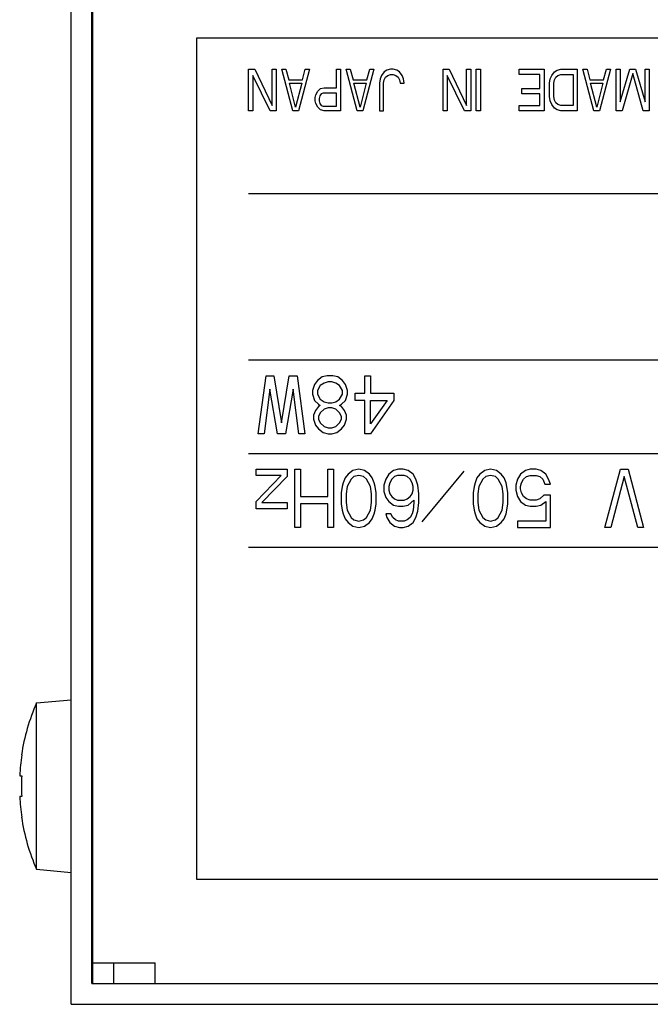
# Model space of a CAD drawing. Extents: x 231 to 1229, y -322 to 491.
# Drawn here: x 528 to 558, y 403 to 450 of the extents above; entities that cross this region are included whole.
import ezdxf

# ---------------------------------------------------------------- set-up
doc = ezdxf.new("R2010")
doc.units = 0
doc.header["$LTSCALE"] = 0.25
doc.layers.get('0').update_dxf_attribs({"linetype": 'CONTINUOUS'})
doc.layers.add('5_ALL_CURVES', color=7, linetype='CONTINUOUS')

msp = doc.modelspace()

# ---------------------------------------------------------------- linework, layer by layer
at = {"color": 7, "linetype": 'CONTINUOUS'}
for p, q in [((530.49357972, 402.57732498), (530.49357972, 480.57732498)), ((531.49357972, 403.57732498), (531.49357972, 480.57732498)), ((531.54357972, 403.57732498), (531.54357972, 480.57732498)), ((528.8303891, 417.08181466), (530.49357972, 417.22732498)), ((528.8303891, 409.07283531), (528.8303891, 417.08181466)), ((531.49357972, 415.07732498), (531.54357972, 415.07732498)), ((528.10671975, 414.57732498), (528.11937089, 414.57732498)), ((531.54357972, 414.67732498), (531.49357972, 414.67732498)), ((528.01861105, 413.57732498), (528.11937089, 413.57732498)), ((528.11937089, 412.57732498), (528.01861105, 412.57732498)), ((528.11937089, 411.57732498), (528.10671975, 411.57732498)), ((531.54357972, 411.47732498), (531.49357972, 411.47732498)), ((531.49357972, 411.07732498), (531.54357972, 411.07732498)), ((528.8303891, 409.07283531), (530.49357972, 408.92732498)), ((531.54357972, 404.57732498), (534.54357972, 404.57732498)), ((532.54357972, 404.57732498), (532.54357972, 403.57732498)), ((534.54357972, 403.57732498), (534.54357972, 404.57732498)), ((531.49357972, 403.57732498), (824.59357972, 403.57732498)), ((530.49357972, 402.57732498), (825.59357972, 402.57732498))]:
    msp.add_line(p, q, dxfattribs=at)
for radius, start, end in [(10, 156.393751397, 171.373073441), (9.98749218, 171.362186973, 177.130423804), (9.88685997, 177.101191348, 182.898808652), (9.98749218, 182.869576196, 188.637813027), (10, 188.626926559, 203.606248603)]:
    msp.add_arc((537.99357972, 413.07732498), radius, start, end, dxfattribs=at)
at = {"layer": '5_ALL_CURVES', "color": 7, "linetype": 'CONTINUOUS'}
for p, q in [((536.54357972, 408.57732498), (536.54357972, 449.07732498)), ((536.54357972, 449.07732498), (592.54357972, 449.07732498)), ((539.04357972, 445.57732498), (539.04357972, 447.57732498)), ((539.04357972, 447.57732498), (539.34357972, 447.57732498)), ((540.07691255, 445.57732498), (539.24357972, 447.27945265)), ((539.24357972, 447.27945265), (539.24357972, 445.57732498)), ((539.34357972, 447.57732498), (540.17691255, 445.8326441)), ((540.17691255, 445.8326441), (540.17691255, 447.57732498)), ((540.17691255, 447.57732498), (540.37691255, 447.57732498)), ((540.37691255, 447.57732498), (540.37691255, 445.57732498)), ((541.17691255, 445.57732498), (540.64357972, 447.57732498)), ((540.64357972, 447.57732498), (540.84357972, 447.57732498)), ((540.84357972, 447.57732498), (540.97691255, 447.06668669)), ((541.97691255, 447.57732498), (541.44357972, 445.57732498)), ((541.64357972, 447.06668669), (541.77691255, 447.57732498)), ((541.77691255, 447.57732498), (541.97691255, 447.57732498)), ((543.27691255, 446.68370795), (543.27691255, 447.57732498)), ((543.27691255, 447.57732498), (543.47691255, 447.57732498)), ((543.47691255, 447.57732498), (543.47691255, 445.57732498)), ((544.27691255, 445.57732498), (543.74357972, 447.57732498)), ((543.74357972, 447.57732498), (543.94357972, 447.57732498)), ((543.94357972, 447.57732498), (544.07691255, 447.06668669)), ((545.07691255, 447.57732498), (544.54357972, 445.57732498)), ((544.74357972, 447.06668669), (544.87691255, 447.57732498)), ((544.87691255, 447.57732498), (545.07691255, 447.57732498)), ((545.44357972, 447.27945265), (545.37691255, 447.10923987)), ((545.57691331, 447.44966541), (545.44357972, 447.27945265)), ((545.71024613, 447.53477179), (545.57691331, 447.44966541)), ((545.64357972, 447.19434625), (545.74357972, 447.27945265)), ((545.87691331, 447.57732498), (545.71024613, 447.53477179)), ((545.74357972, 447.27945265), (545.87691331, 447.32200584)), ((546.01024613, 447.57732498), (545.87691331, 447.57732498)), ((545.87691331, 447.32200584), (546.01024613, 447.32200584)), ((546.17691331, 447.53477179), (546.01024613, 447.57732498)), ((546.01024613, 447.32200584), (546.14357972, 447.27945265)), ((546.14357972, 447.27945265), (546.24357972, 447.19434625)), ((546.31024613, 447.44966541), (546.17691331, 447.53477179)), ((546.44357972, 447.27945265), (546.31024613, 447.44966541)), ((546.51024613, 447.10923987), (546.44357972, 447.27945265)), ((548.41024613, 445.57732498), (548.41024613, 447.57732498)), ((548.41024613, 447.57732498), (548.71024613, 447.57732498)), ((549.44357972, 445.57732498), (548.61024613, 447.27945265)), ((548.61024613, 447.27945265), (548.61024613, 445.57732498)), ((548.71024613, 447.57732498), (549.54357972, 445.8326441)), ((549.54357972, 445.8326441), (549.54357972, 447.57732498)), ((549.54357972, 447.57732498), (549.74357972, 447.57732498)), ((549.74357972, 447.57732498), (549.74357972, 445.57732498)), ((550.01024613, 445.57732498), (550.01024613, 447.57732498)), ((550.01024613, 447.57732498), (550.21024613, 447.57732498)), ((550.21024613, 447.57732498), (550.21024613, 445.57732498)), ((552.07691293, 447.57732498), (553.27691293, 447.57732498)), ((552.07691293, 447.32200584), (552.07691293, 447.57732498)), ((553.07691293, 447.32200584), (552.07691293, 447.32200584)), ((553.07691293, 446.64115476), (553.07691293, 447.32200584)), ((553.27691293, 447.57732498), (553.27691293, 445.57732498)), ((553.57691293, 447.10923987), (553.64357972, 447.27945265)), ((553.64357972, 447.27945265), (553.77691293, 447.44966541)), ((553.77691293, 447.44966541), (553.91024651, 447.53477179)), ((553.84357972, 447.19434625), (553.94357972, 447.27945265)), ((553.91024651, 447.53477179), (554.07691293, 447.57732498)), ((553.94357972, 447.27945265), (554.07691293, 447.32200584)), ((554.07691293, 447.57732498), (554.87691293, 447.57732498)), ((554.07691293, 447.32200584), (554.67691293, 447.32200584)), ((554.67691293, 447.32200584), (554.67691293, 445.8326441)), ((554.87691293, 447.57732498), (554.87691293, 445.57732498)), ((555.67691312, 445.57732498), (555.14357972, 447.57732498)), ((555.14357972, 447.57732498), (555.34357972, 447.57732498)), ((555.34357972, 447.57732498), (555.47691312, 447.06668669)), ((556.47691312, 447.57732498), (555.94357972, 445.57732498)), ((556.14357972, 447.06668669), (556.27691312, 447.57732498)), ((556.27691312, 447.57732498), (556.47691312, 447.57732498)), ((556.74357972, 445.57732498), (556.74357972, 447.57732498)), ((556.74357972, 447.57732498), (556.94357972, 447.57732498)), ((556.94357972, 446.00285685), (557.41024642, 447.57732498)), ((556.94357972, 447.57732498), (556.94357972, 446.00285685)), ((557.54357972, 447.36455902), (557.04357972, 445.57732498)), ((557.41024642, 447.57732498), (557.67691307, 447.57732498)), ((558.04357972, 445.57732498), (557.54357972, 447.36455902)), ((557.67691307, 447.57732498), (558.14357972, 446.00285685)), ((558.14357972, 446.00285685), (558.14357972, 447.57732498)), ((558.14357972, 447.57732498), (558.34357972, 447.57732498)), ((558.34357972, 447.57732498), (558.34357972, 445.57732498)), ((540.97691255, 447.06668669), (541.64357972, 447.06668669)), ((541.3102469, 445.74753773), (541.0102469, 446.89647394)), ((541.0102469, 446.89647394), (541.6102469, 446.89647394)), ((541.6102469, 446.89647394), (541.3102469, 445.74753773)), ((544.07691255, 447.06668669), (544.74357972, 447.06668669)), ((544.4102469, 445.74753773), (544.1102469, 446.89647394)), ((544.1102469, 446.89647394), (544.7102469, 446.89647394)), ((544.7102469, 446.89647394), (544.4102469, 445.74753773)), ((545.37691255, 447.10923987), (545.34357972, 446.89647394)), ((545.34357972, 446.89647394), (545.34357972, 445.57732498)), ((545.54357972, 446.89647394), (545.57691331, 447.06668669)), ((545.54357972, 445.57732498), (545.54357972, 446.89647394)), ((545.57691331, 447.06668669), (545.64357972, 447.19434625)), ((546.24357972, 447.19434625), (546.31024613, 447.06668669)), ((546.31024613, 447.06668669), (546.34357972, 446.89647394)), ((546.34357972, 446.89647394), (546.54357972, 446.89647394)), ((546.54357972, 446.89647394), (546.51024613, 447.10923987)), ((553.54357972, 446.89647394), (553.57691293, 447.10923987)), ((553.54357972, 446.25817609), (553.54357972, 446.89647394)), ((553.74357972, 446.89647394), (553.77691293, 447.06668669)), ((553.74357972, 446.25817609), (553.74357972, 446.89647394)), ((553.77691293, 447.06668669), (553.84357972, 447.19434625)), ((555.47691312, 447.06668669), (556.14357972, 447.06668669)), ((555.81024632, 445.74753773), (555.51024632, 446.89647394)), ((555.51024632, 446.89647394), (556.11024632, 446.89647394)), ((556.11024632, 446.89647394), (555.81024632, 445.74753773)), ((542.24357972, 446.2156229), (542.27691255, 446.34328246)), ((542.27691255, 446.34328246), (542.37691255, 446.51349521)), ((542.37691255, 446.51349521), (542.5102469, 446.64115476)), ((542.54357972, 446.38583565), (542.47691255, 446.30072927)), ((542.5102469, 446.64115476), (542.67691255, 446.68370795)), ((542.64357972, 446.42838883), (542.54357972, 446.38583565)), ((543.27691255, 446.42838883), (542.64357972, 446.42838883)), ((542.67691255, 446.68370795), (543.27691255, 446.68370795)), ((543.27691255, 445.79009092), (543.27691255, 446.42838883)), ((552.21024651, 446.64115476), (553.07691293, 446.64115476)), ((552.21024651, 446.38583565), (552.21024651, 446.64115476)), ((553.07691293, 446.38583565), (552.21024651, 446.38583565)), ((553.07691293, 445.8326441), (553.07691293, 446.38583565)), ((542.24357972, 446.04541004), (542.24357972, 446.2156229)), ((542.27691255, 445.91775048), (542.24357972, 446.04541004)), ((542.37691255, 445.74753773), (542.27691255, 445.91775048)), ((542.47691255, 446.30072927), (542.44357972, 446.17306971)), ((542.44357972, 446.17306971), (542.44357972, 446.04541004)), ((542.44357972, 446.04541004), (542.47691255, 445.91775048)), ((542.47691255, 445.91775048), (542.54357972, 445.8326441)), ((553.57691293, 446.04541004), (553.54357972, 446.25817609)), ((553.64357972, 445.87519729), (553.57691293, 446.04541004)), ((553.77691293, 445.70498454), (553.64357972, 445.87519729)), ((553.77691293, 446.08796334), (553.74357972, 446.25817609)), ((553.84357972, 445.96030366), (553.77691293, 446.08796334)), ((553.94357972, 445.87519729), (553.84357972, 445.96030366)), ((554.07691293, 445.8326441), (553.94357972, 445.87519729)), ((539.24357972, 445.57732498), (539.04357972, 445.57732498)), ((540.37691255, 445.57732498), (540.07691255, 445.57732498)), ((541.44357972, 445.57732498), (541.17691255, 445.57732498)), ((542.5102469, 445.61987817), (542.37691255, 445.74753773)), ((542.67691255, 445.57732498), (542.5102469, 445.61987817)), ((542.54357972, 445.8326441), (542.64357972, 445.79009092)), ((542.64357972, 445.79009092), (543.27691255, 445.79009092)), ((543.47691255, 445.57732498), (542.67691255, 445.57732498)), ((544.54357972, 445.57732498), (544.27691255, 445.57732498)), ((545.34357972, 445.57732498), (545.54357972, 445.57732498)), ((548.61024613, 445.57732498), (548.41024613, 445.57732498)), ((549.74357972, 445.57732498), (549.44357972, 445.57732498)), ((550.21024613, 445.57732498), (550.01024613, 445.57732498)), ((552.07691293, 445.8326441), (553.07691293, 445.8326441)), ((552.07691293, 445.57732498), (552.07691293, 445.8326441)), ((553.27691293, 445.57732498), (552.07691293, 445.57732498)), ((553.91024651, 445.61987817), (553.77691293, 445.70498454)), ((554.07691293, 445.57732498), (553.91024651, 445.61987817)), ((554.67691293, 445.8326441), (554.07691293, 445.8326441)), ((554.87691293, 445.57732498), (554.07691293, 445.57732498)), ((555.94357972, 445.57732498), (555.67691312, 445.57732498)), ((557.04357972, 445.57732498), (556.74357972, 445.57732498)), ((558.34357972, 445.57732498), (558.04357972, 445.57732498)), ((590.04357972, 441.57732498), (539.04357972, 441.57732498)), ((590.04357972, 433.57732498), (539.04357972, 433.57732498)), ((539.51024621, 430.02732498), (539.88357972, 432.82732498)), ((539.88357972, 432.82732498), (540.25691323, 432.82732498)), ((540.25691323, 432.82732498), (540.63024621, 430.56349513)), ((540.63024621, 430.56349513), (541.00357972, 432.82732498)), ((541.00357972, 432.82732498), (541.37691323, 432.82732498)), ((541.37691323, 432.82732498), (541.75024648, 430.02732498)), ((542.35691297, 432.58902712), (542.21691297, 432.41030372)), ((542.59024648, 432.76775052), (542.35691297, 432.58902712)), ((542.82357972, 432.82732498), (542.59024648, 432.76775052)), ((543.10357972, 432.82732498), (542.82357972, 432.82732498)), ((543.33691297, 432.76775052), (543.10357972, 432.82732498)), ((543.57024648, 432.58902712), (543.33691297, 432.76775052)), ((543.71024648, 432.41030372), (543.57024648, 432.58902712)), ((544.64357972, 432.82732498), (544.92357972, 432.82732498)), ((544.64357972, 431.99328245), (544.64357972, 432.82732498)), ((544.92357972, 432.82732498), (544.92357972, 431.99328245)), ((540.07024621, 432.17200583), (539.79024621, 430.02732498)), ((540.44357972, 430.02732498), (540.07024621, 432.17200583)), ((541.19024621, 432.17200583), (540.81691323, 430.02732498)), ((541.47024621, 430.02732498), (541.19024621, 432.17200583)), ((542.21691297, 432.41030372), (542.12357972, 432.11243137)), ((542.12357972, 432.11243137), (542.12357972, 431.93370799)), ((542.49691297, 432.35072926), (542.35691297, 432.11243137)), ((542.35691297, 432.11243137), (542.35691297, 431.93370799)), ((542.68357972, 432.46987818), (542.49691297, 432.35072926)), ((542.87024648, 432.52945264), (542.68357972, 432.46987818)), ((543.05691297, 432.52945264), (542.87024648, 432.52945264)), ((543.24357972, 432.46987818), (543.05691297, 432.52945264)), ((543.43024648, 432.35072926), (543.24357972, 432.46987818)), ((543.57024648, 432.11243137), (543.43024648, 432.35072926)), ((543.57024648, 431.93370799), (543.57024648, 432.11243137)), ((543.80357972, 432.11243137), (543.71024648, 432.41030372)), ((543.80357972, 431.93370799), (543.80357972, 432.11243137)), ((542.12357972, 431.93370799), (542.21691297, 431.6358356)), ((542.21691297, 431.6358356), (542.40357972, 431.45711222)), ((542.35691297, 431.93370799), (542.49691297, 431.69541006)), ((542.49691297, 431.69541006), (542.68357972, 431.57626114)), ((543.24357972, 431.57626114), (543.43024648, 431.69541006)), ((543.43024648, 431.69541006), (543.57024648, 431.93370799)), ((543.52357972, 431.45711222), (543.71024648, 431.6358356)), ((543.71024648, 431.6358356), (543.80357972, 431.93370799)), ((544.1769131, 431.99328245), (544.64357972, 431.99328245)), ((544.1769131, 431.6358356), (544.1769131, 431.99328245)), ((544.64357972, 431.6358356), (544.1769131, 431.6358356)), ((544.64357972, 430.02732498), (544.64357972, 431.6358356)), ((544.92357972, 431.99328245), (546.04357972, 431.99328245)), ((546.04357972, 431.6358356), (544.92357972, 430.02732498)), ((544.92357972, 431.6358356), (545.71691307, 431.6358356)), ((545.71691307, 431.6358356), (544.92357972, 430.50392067)), ((544.92357972, 430.50392067), (544.92357972, 431.6358356)), ((546.04357972, 431.99328245), (546.04357972, 431.6358356)), ((542.26357972, 431.15923991), (542.17024648, 430.92094207)), ((542.40357972, 431.33796329), (542.26357972, 431.15923991)), ((542.40357972, 431.45711222), (542.49691297, 431.39753775)), ((542.49691297, 431.39753775), (542.40357972, 431.33796329)), ((542.68357972, 431.21881437), (542.49691297, 431.04009099)), ((542.68357972, 431.57626114), (542.87024648, 431.51668668)), ((542.87024648, 431.27838883), (542.68357972, 431.21881437)), ((542.87024648, 431.51668668), (543.05691297, 431.51668668)), ((543.05691297, 431.27838883), (542.87024648, 431.27838883)), ((543.05691297, 431.51668668), (543.24357972, 431.57626114)), ((543.24357972, 431.21881437), (543.05691297, 431.27838883)), ((543.43024648, 431.04009099), (543.24357972, 431.21881437)), ((543.43024648, 431.39753775), (543.52357972, 431.45711222)), ((543.52357972, 431.33796329), (543.43024648, 431.39753775)), ((543.66357972, 431.15923991), (543.52357972, 431.33796329)), ((543.75691297, 430.92094207), (543.66357972, 431.15923991)), ((542.17024648, 430.92094207), (542.17024648, 430.74221868)), ((542.17024648, 430.74221868), (542.26357972, 430.44434621)), ((542.49691297, 431.04009099), (542.40357972, 430.86136761)), ((542.40357972, 430.86136761), (542.40357972, 430.74221868)), ((542.40357972, 430.74221868), (542.49691297, 430.56349513)), ((543.52357972, 430.86136761), (543.43024648, 431.04009099)), ((543.43024648, 430.56349513), (543.52357972, 430.74221868)), ((543.52357972, 430.74221868), (543.52357972, 430.86136761)), ((543.66357972, 430.44434621), (543.75691297, 430.74221868)), ((543.75691297, 430.74221868), (543.75691297, 430.92094207)), ((542.26357972, 430.44434621), (542.40357972, 430.26562283)), ((542.40357972, 430.26562283), (542.63691297, 430.08689945)), ((542.49691297, 430.56349513), (542.68357972, 430.38477175)), ((542.68357972, 430.38477175), (542.87024648, 430.32519729)), ((542.87024648, 430.32519729), (543.05691297, 430.32519729)), ((543.05691297, 430.32519729), (543.24357972, 430.38477175)), ((543.24357972, 430.38477175), (543.43024648, 430.56349513)), ((543.29024648, 430.08689945), (543.52357972, 430.26562283)), ((543.52357972, 430.26562283), (543.66357972, 430.44434621)), ((539.79024621, 430.02732498), (539.51024621, 430.02732498)), ((540.81691323, 430.02732498), (540.44357972, 430.02732498)), ((541.75024648, 430.02732498), (541.47024621, 430.02732498)), ((542.63691297, 430.08689945), (542.87024648, 430.02732498)), ((542.87024648, 430.02732498), (543.05691297, 430.02732498)), ((543.05691297, 430.02732498), (543.29024648, 430.08689945)), ((544.92357972, 430.02732498), (544.64357972, 430.02732498)), ((539.04357972, 429.07732498), (590.04357972, 429.07732498)), ((539.40357972, 428.32732498), (540.89691377, 428.32732498)), ((539.40357972, 428.02945264), (539.40357972, 428.32732498)), ((540.89691377, 428.32732498), (540.89691377, 427.96987818)), ((541.27024568, 428.32732498), (541.55024568, 428.32732498)), ((541.27024568, 425.52732498), (541.27024568, 428.32732498)), ((541.55024568, 428.32732498), (541.55024568, 427.01668668)), ((542.85691377, 428.32732498), (543.13691377, 428.32732498)), ((542.85691377, 427.01668668), (542.85691377, 428.32732498)), ((543.13691377, 428.32732498), (543.13691377, 425.52732498)), ((544.35024568, 428.32732498), (544.07024568, 428.26775052)), ((544.63024568, 428.26775052), (544.35024568, 428.32732498)), ((546.26357972, 428.32732498), (546.03024568, 428.26775052)), ((546.49691377, 428.32732498), (546.26357972, 428.32732498)), ((546.73024568, 428.26775052), (546.49691377, 428.32732498)), ((550.6969127, 428.32732498), (550.4169127, 428.26775052)), ((550.9769127, 428.26775052), (550.6969127, 428.32732498)), ((552.61024674, 428.32732498), (552.3769127, 428.26775052)), ((552.89024674, 428.32732498), (552.61024674, 428.32732498)), ((553.12357972, 428.26775052), (552.89024674, 428.32732498)), ((556.20357972, 425.52732498), (556.95024674, 428.32732498)), ((556.95024674, 428.32732498), (557.32357972, 428.32732498)), ((557.32357972, 428.32732498), (558.07024674, 425.52732498)), ((540.61691377, 428.02945264), (539.40357972, 428.02945264)), ((539.40357972, 426.77838883), (540.61691377, 428.02945264)), ((540.89691377, 427.96987818), (539.68357972, 426.71881437)), ((543.69691377, 427.91030372), (543.60357972, 427.67200583)), ((543.83691377, 428.08902712), (543.69691377, 427.91030372)), ((543.97691377, 427.85072926), (543.79024568, 427.49328245)), ((544.07024568, 428.26775052), (543.83691377, 428.08902712)), ((544.11691377, 427.96987818), (543.97691377, 427.85072926)), ((544.35024568, 428.02945264), (544.11691377, 427.96987818)), ((544.58357972, 427.96987818), (544.35024568, 428.02945264)), ((544.72357972, 427.85072926), (544.58357972, 427.96987818)), ((544.86357972, 428.08902712), (544.63024568, 428.26775052)), ((544.91024568, 427.49328245), (544.72357972, 427.85072926)), ((545.00357972, 427.91030372), (544.86357972, 428.08902712)), ((545.09691377, 427.67200583), (545.00357972, 427.91030372)), ((545.65691377, 427.85072926), (545.56357972, 427.55285691)), ((545.79691377, 428.08902712), (545.65691377, 427.85072926)), ((546.03024568, 428.26775052), (545.79691377, 428.08902712)), ((545.93691377, 427.85072926), (545.84357972, 427.67200583)), ((546.07691377, 427.96987818), (545.93691377, 427.85072926)), ((546.21691377, 428.02945264), (546.07691377, 427.96987818)), ((546.54357972, 428.02945264), (546.21691377, 428.02945264)), ((546.68357972, 427.96987818), (546.54357972, 428.02945264)), ((546.82357972, 427.85072926), (546.68357972, 427.96987818)), ((546.96357972, 428.08902712), (546.73024568, 428.26775052)), ((546.91691377, 427.67200583), (546.82357972, 427.85072926)), ((547.10357972, 427.85072926), (546.96357972, 428.08902712)), ((547.19691377, 427.55285691), (547.10357972, 427.85072926)), ((549.41357972, 428.23982498), (547.38357972, 425.78982498)), ((550.04357972, 427.91030372), (549.95024674, 427.67200583)), ((550.18357972, 428.08902712), (550.04357972, 427.91030372)), ((550.32357972, 427.85072926), (550.1369127, 427.49328245)), ((550.4169127, 428.26775052), (550.18357972, 428.08902712)), ((550.46357972, 427.96987818), (550.32357972, 427.85072926)), ((550.6969127, 428.02945264), (550.46357972, 427.96987818)), ((550.93024674, 427.96987818), (550.6969127, 428.02945264)), ((551.07024674, 427.85072926), (550.93024674, 427.96987818)), ((551.21024674, 428.08902712), (550.9769127, 428.26775052)), ((551.2569127, 427.49328245), (551.07024674, 427.85072926)), ((551.35024674, 427.91030372), (551.21024674, 428.08902712)), ((551.44357972, 427.67200583), (551.35024674, 427.91030372)), ((552.00357972, 427.85072926), (551.91024674, 427.55285691)), ((552.14357972, 428.08902712), (552.00357972, 427.85072926)), ((552.3769127, 428.26775052), (552.14357972, 428.08902712)), ((552.19024674, 427.67200583), (552.28357972, 427.85072926)), ((552.28357972, 427.85072926), (552.42357972, 427.96987818)), ((552.42357972, 427.96987818), (552.61024674, 428.02945264)), ((552.61024674, 428.02945264), (552.89024674, 428.02945264)), ((552.89024674, 428.02945264), (553.0769127, 427.96987818)), ((553.0769127, 427.96987818), (553.2169127, 427.85072926)), ((553.3569127, 428.08902712), (553.12357972, 428.26775052)), ((553.2169127, 427.85072926), (553.31024674, 427.61243137)), ((553.4969127, 427.85072926), (553.3569127, 428.08902712)), ((553.59024674, 427.61243137), (553.4969127, 427.85072926)), ((557.1369127, 427.96987818), (556.48357972, 425.52732498)), ((557.79024674, 425.52732498), (557.1369127, 427.96987818)), ((543.55691377, 427.49328245), (543.51024568, 427.19541006)), ((543.60357972, 427.67200583), (543.55691377, 427.49328245)), ((543.79024568, 427.49328245), (543.74357972, 427.1358356)), ((544.95691377, 427.1358356), (544.91024568, 427.49328245)), ((545.14357972, 427.49328245), (545.09691377, 427.67200583)), ((545.19024568, 427.19541006), (545.14357972, 427.49328245)), ((545.56357972, 427.55285691), (545.56357972, 427.25498452)), ((545.84357972, 427.67200583), (545.79691377, 427.49328245)), ((545.79691377, 427.49328245), (545.79691377, 427.31455906)), ((546.96357972, 427.49328245), (546.91691377, 427.67200583)), ((546.96357972, 427.31455906), (546.96357972, 427.49328245)), ((547.24357972, 427.1358356), (547.19691377, 427.55285691)), ((549.90357972, 427.49328245), (549.8569127, 427.19541006)), ((549.95024674, 427.67200583), (549.90357972, 427.49328245)), ((550.1369127, 427.49328245), (550.09024674, 427.1358356)), ((551.30357972, 427.1358356), (551.2569127, 427.49328245)), ((551.49024674, 427.49328245), (551.44357972, 427.67200583)), ((551.5369127, 427.19541006), (551.49024674, 427.49328245)), ((551.91024674, 427.55285691), (551.91024674, 427.31455906)), ((552.14357972, 427.49328245), (552.19024674, 427.67200583)), ((552.14357972, 427.37413353), (552.14357972, 427.49328245)), ((552.19024674, 427.19541006), (552.14357972, 427.37413353)), ((553.31024674, 427.61243137), (553.59024674, 427.61243137)), ((541.55024568, 427.01668668), (542.85691377, 427.01668668)), ((543.51024568, 427.19541006), (543.51024568, 426.65923991)), ((543.74357972, 427.1358356), (543.74357972, 426.71881437)), ((544.95691377, 426.71881437), (544.95691377, 427.1358356)), ((545.19024568, 426.65923991), (545.19024568, 427.19541006)), ((545.56357972, 427.25498452), (545.65691377, 426.95711222)), ((545.65691377, 426.95711222), (545.79691377, 426.77838883)), ((545.79691377, 427.31455906), (545.84357972, 427.1358356)), ((545.84357972, 427.1358356), (545.93691377, 427.01668668)), ((545.93691377, 427.01668668), (546.07691377, 426.89753775)), ((546.07691377, 426.89753775), (546.21691377, 426.83796329)), ((546.54357972, 426.83796329), (546.68357972, 426.89753775)), ((546.68357972, 426.89753775), (546.82357972, 427.01668668)), ((546.82357972, 427.01668668), (546.91691377, 427.1358356)), ((546.91691377, 427.1358356), (546.96357972, 427.31455906)), ((547.24357972, 426.71881437), (547.24357972, 427.1358356)), ((549.8569127, 427.19541006), (549.8569127, 426.65923991)), ((550.09024674, 427.1358356), (550.09024674, 426.71881437)), ((551.30357972, 426.71881437), (551.30357972, 427.1358356)), ((551.5369127, 426.65923991), (551.5369127, 427.19541006)), ((551.91024674, 427.31455906), (552.00357972, 427.01668668)), ((552.00357972, 427.01668668), (552.14357972, 426.77838883)), ((552.28357972, 427.01668668), (552.19024674, 427.19541006)), ((552.42357972, 426.89753775), (552.28357972, 427.01668668)), ((552.61024674, 426.83796329), (552.42357972, 426.89753775)), ((553.0769127, 426.89753775), (552.89024674, 426.83796329)), ((553.26357972, 427.07626114), (553.0769127, 426.89753775)), ((553.59024674, 427.07626114), (553.26357972, 427.07626114)), ((553.59024674, 425.52732498), (553.59024674, 427.07626114)), ((539.40357972, 426.42094207), (539.40357972, 426.77838883)), ((540.89691377, 426.42094207), (539.40357972, 426.42094207)), ((539.68357972, 426.71881437), (540.89691377, 426.71881437)), ((540.89691377, 426.71881437), (540.89691377, 426.42094207)), ((542.85691377, 426.65923991), (541.55024568, 426.65923991)), ((541.55024568, 426.65923991), (541.55024568, 425.52732498)), ((542.85691377, 425.52732498), (542.85691377, 426.65923991)), ((543.51024568, 426.65923991), (543.55691377, 426.36136761)), ((543.74357972, 426.71881437), (543.79024568, 426.36136761)), ((544.91024568, 426.36136761), (544.95691377, 426.71881437)), ((545.14357972, 426.36136761), (545.19024568, 426.65923991)), ((545.79691377, 426.77838883), (546.03024568, 426.59966545)), ((546.03024568, 426.59966545), (546.26357972, 426.54009099)), ((546.21691377, 426.83796329), (546.54357972, 426.83796329)), ((546.26357972, 426.54009099), (546.49691377, 426.54009099)), ((546.49691377, 426.54009099), (546.73024568, 426.59966545)), ((546.73024568, 426.59966545), (547.01024568, 426.83796329)), ((547.01024568, 426.71881437), (546.96357972, 426.36136761)), ((547.01024568, 426.83796329), (547.01024568, 426.71881437)), ((547.19691377, 426.30179314), (547.24357972, 426.71881437)), ((549.8569127, 426.65923991), (549.90357972, 426.36136761)), ((550.09024674, 426.71881437), (550.1369127, 426.36136761)), ((551.2569127, 426.36136761), (551.30357972, 426.71881437)), ((551.49024674, 426.36136761), (551.5369127, 426.65923991)), ((552.14357972, 426.77838883), (552.3769127, 426.59966545)), ((552.3769127, 426.59966545), (552.61024674, 426.54009099)), ((552.89024674, 426.83796329), (552.61024674, 426.83796329)), ((552.61024674, 426.54009099), (552.89024674, 426.54009099)), ((552.89024674, 426.54009099), (553.12357972, 426.59966545)), ((553.12357972, 426.59966545), (553.3569127, 426.77838883)), ((553.3569127, 426.77838883), (553.3569127, 425.82519729)), ((543.55691377, 426.36136761), (543.60357972, 426.18264406)), ((543.60357972, 426.18264406), (543.69691377, 425.94434621)), ((543.79024568, 426.36136761), (543.97691377, 426.00392067)), ((543.97691377, 426.00392067), (544.11691377, 425.88477175)), ((544.58357972, 425.88477175), (544.72357972, 426.00392067)), ((544.72357972, 426.00392067), (544.91024568, 426.36136761)), ((545.00357972, 425.94434621), (545.09691377, 426.18264406)), ((545.09691377, 426.18264406), (545.14357972, 426.36136761)), ((545.89024568, 426.18264406), (545.65691377, 426.18264406)), ((545.65691377, 426.18264406), (545.70357972, 426.00392067)), ((545.70357972, 426.00392067), (545.84357972, 425.76562283)), ((545.98357972, 426.00392067), (545.89024568, 426.18264406)), ((546.12357972, 425.88477175), (545.98357972, 426.00392067)), ((546.82357972, 426.00392067), (546.68357972, 425.88477175)), ((546.91691377, 426.18264406), (546.82357972, 426.00392067)), ((546.96357972, 426.36136761), (546.91691377, 426.18264406)), ((546.96357972, 425.76562283), (547.10357972, 426.00392067)), ((547.10357972, 426.00392067), (547.19691377, 426.30179314)), ((549.90357972, 426.36136761), (549.95024674, 426.18264406)), ((549.95024674, 426.18264406), (550.04357972, 425.94434621)), ((550.1369127, 426.36136761), (550.32357972, 426.00392067)), ((550.32357972, 426.00392067), (550.46357972, 425.88477175)), ((550.93024674, 425.88477175), (551.07024674, 426.00392067)), ((551.07024674, 426.00392067), (551.2569127, 426.36136761)), ((551.35024674, 425.94434621), (551.44357972, 426.18264406)), ((551.44357972, 426.18264406), (551.49024674, 426.36136761)), ((541.55024568, 425.52732498), (541.27024568, 425.52732498)), ((543.13691377, 425.52732498), (542.85691377, 425.52732498)), ((543.69691377, 425.94434621), (543.83691377, 425.76562283)), ((543.83691377, 425.76562283), (544.07024568, 425.58689945)), ((544.07024568, 425.58689945), (544.35024568, 425.52732498)), ((544.11691377, 425.88477175), (544.35024568, 425.82519729)), ((544.35024568, 425.82519729), (544.58357972, 425.88477175)), ((544.35024568, 425.52732498), (544.63024568, 425.58689945)), ((544.63024568, 425.58689945), (544.86357972, 425.76562283)), ((544.86357972, 425.76562283), (545.00357972, 425.94434621)), ((545.84357972, 425.76562283), (546.07691377, 425.58689945)), ((546.07691377, 425.58689945), (546.31024568, 425.52732498)), ((546.26357972, 425.82519729), (546.12357972, 425.88477175)), ((546.54357972, 425.82519729), (546.26357972, 425.82519729)), ((546.31024568, 425.52732498), (546.49691377, 425.52732498)), ((546.49691377, 425.52732498), (546.73024568, 425.58689945)), ((546.68357972, 425.88477175), (546.54357972, 425.82519729)), ((546.73024568, 425.58689945), (546.96357972, 425.76562283)), ((550.04357972, 425.94434621), (550.18357972, 425.76562283)), ((550.18357972, 425.76562283), (550.4169127, 425.58689945)), ((550.4169127, 425.58689945), (550.6969127, 425.52732498)), ((550.46357972, 425.88477175), (550.6969127, 425.82519729)), ((550.6969127, 425.82519729), (550.93024674, 425.88477175)), ((550.6969127, 425.52732498), (550.9769127, 425.58689945)), ((550.9769127, 425.58689945), (551.21024674, 425.76562283)), ((551.21024674, 425.76562283), (551.35024674, 425.94434621)), ((553.3569127, 425.82519729), (552.00357972, 425.82519729)), ((552.00357972, 425.82519729), (552.00357972, 425.52732498)), ((552.00357972, 425.52732498), (553.59024674, 425.52732498)), ((556.48357972, 425.52732498), (556.20357972, 425.52732498)), ((558.07024674, 425.52732498), (557.79024674, 425.52732498)), ((539.04357972, 424.57732498), (590.04357972, 424.57732498)), ((592.54357972, 408.57732498), (536.54357972, 408.57732498))]:
    msp.add_line(p, q, dxfattribs=at)

doc.saveas('drawing.dxf')
